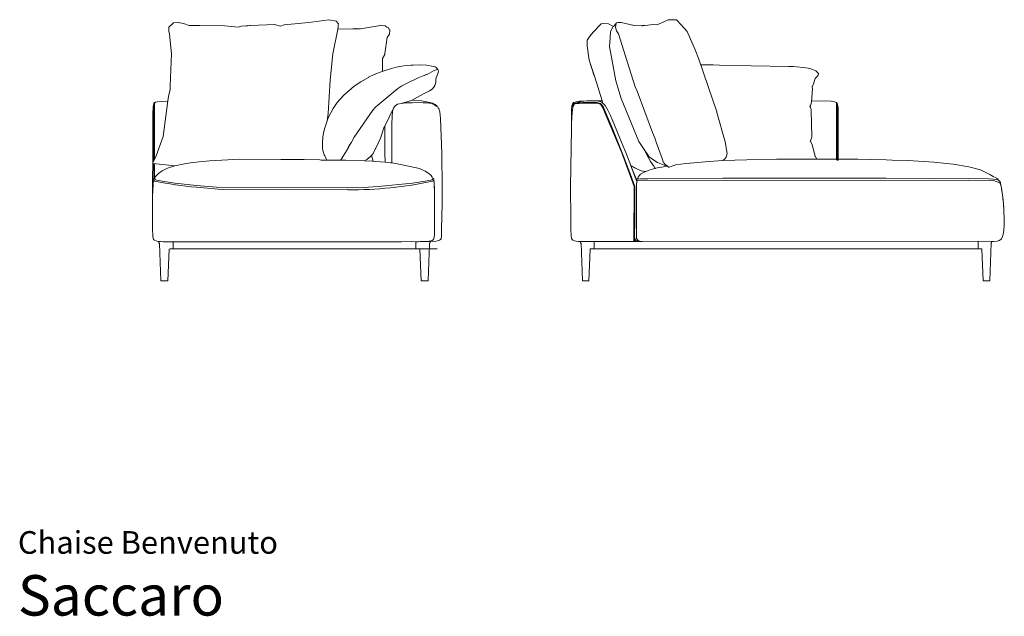
# Model space of a CAD drawing. Units: centimetres. Extents: x 1 to 366, y 0 to 426.
# Drawn here: x 1 to 366, y 0 to 221 of the extents above; entities that cross this region are included whole.
import ezdxf
from ezdxf.enums import TextEntityAlignment as Align

# ---------------------------------------------------------------- set-up
doc = ezdxf.new("R2010")
doc.units = ezdxf.units.CM
doc.layers.get('0').update_dxf_attribs({"lineweight": 0})
doc.styles.add('Saccaro', font='arial.ttf', dxfattribs={"height": 4})
doc.styles.get("Standard").update_dxf_attribs({"font": 'arial.ttf'})

msp = doc.modelspace()

# ---------------------------------------------------------------- linework, layer by layer
for p, q in [((56, 218.56), (57.75, 220.16)), ((57.75, 220.16), (59.41, 220.28)), ((59.41, 220.28), (59.45, 220.26)), ((59.46, 220.26), (59.45, 220.26)), ((61.39, 219.85), (59.46, 220.26)), ((61.39, 219.85), (63.56, 219.07)), ((86.15, 219.08), (92.33, 219.33)), ((92.33, 219.33), (95.25, 219.45)), ((95.6, 219.35), (95.25, 219.45)), ((97.37, 218.84), (95.6, 219.35)), ((98.81, 219.42), (97.43, 218.86)), ((107.95, 220.17), (98.81, 219.42)), ((115.39, 221.21), (107.95, 220.17)), ((115.39, 221.21), (116.03, 221.12)), ((116.03, 221.12), (117.63, 220.89)), ((118.13, 220.76), (117.63, 220.89)), ((118.91, 219.69), (118.13, 220.76)), ((118.87, 219.24), (118.85, 218.97)), ((118.87, 219.24), (118.91, 219.69)), ((216.42, 219.75), (213.42, 216.6)), ((217.36, 219.87), (216.42, 219.75)), ((217.36, 219.87), (219.07, 219.76)), ((219.07, 219.76), (220.92, 218.79)), ((221.95, 219.9), (220.92, 218.79)), ((221.95, 219.9), (221.73, 218.51)), ((221.99, 220.11), (221.95, 219.9)), ((222.61, 220.24), (221.99, 220.11)), ((222.61, 220.24), (222.73, 220.27)), ((222.73, 220.27), (222.75, 220.24)), ((222.75, 220.24), (223.81, 220.22)), ((223.81, 220.22), (228.58, 219.07)), ((232.59, 219.16), (235.77, 219.5)), ((236.8, 219.31), (235.77, 219.5)), ((236.8, 219.31), (238.06, 219.7)), ((238.06, 219.7), (241.29, 221.16)), ((242.24, 221.27), (241.29, 221.16)), ((242.24, 221.27), (244.29, 221.18)), ((244.29, 221.18), (246.18, 219.29)), ((248.23, 216.84), (246.18, 219.29)), ((55.97, 217.11), (56, 218.56)), ((56.02, 217.06), (55.97, 217.11)), ((56.01, 217.08), (56.02, 217.08)), ((56.02, 217.08), (56.02, 217.06)), ((56.03, 217.05), (56.02, 217.06)), ((56.03, 217.05), (56.26, 215.88)), ((56.26, 215.88), (57, 208.57)), ((65.6, 219.17), (63.56, 219.07)), ((66.18, 219.15), (65.6, 219.17)), ((67.53, 219.13), (66.18, 219.15)), ((76.73, 218.95), (67.53, 219.13)), ((81.69, 218.48), (76.73, 218.95)), ((82.79, 218.84), (81.69, 218.48)), ((84.52, 219.02), (82.79, 218.84)), ((84.52, 219.02), (85.11, 219.04)), ((85.11, 219.04), (85.35, 219.05)), ((85.35, 219.05), (85.87, 219.08)), ((86.15, 219.08), (85.87, 219.08)), ((97.43, 218.86), (97.37, 218.84)), ((118.67, 217.71), (116.81, 208.64)), ((118.69, 217.81), (118.67, 217.71)), ((124.21, 217.89), (118.68, 217.75)), ((118.8, 218.66), (118.69, 217.81)), ((118.8, 218.66), (118.82, 218.72)), ((118.82, 218.72), (118.85, 218.97)), ((124.21, 217.89), (125.33, 217.96)), ((125.5, 217.93), (124.21, 217.89)), ((125.33, 217.96), (125.5, 217.93)), ((125.98, 217.94), (125.5, 217.93)), ((127.05, 217.85), (125.98, 217.94)), ((134.55, 219.08), (127.05, 217.85)), ((134.6, 219.09), (134.55, 219.08)), ((134.6, 219.09), (134.61, 219.09)), ((134.61, 219.09), (134.68, 219.13)), ((134.66, 219.11), (134.61, 219.09)), ((134.68, 219.13), (136.31, 219.01)), ((136.31, 219.01), (136.87, 218.46)), ((137.32, 218.33), (136.87, 218.46)), ((136.87, 218.46), (136.9, 218.43)), ((137, 214.67), (137.87, 215.92)), ((137.85, 217.49), (137.32, 218.33)), ((137.87, 215.93), (137.82, 215.87)), ((137.85, 217.49), (137.94, 217.4)), ((137.88, 215.93), (137.87, 215.93)), ((137.87, 215.92), (137.87, 215.93)), ((137.87, 215.93), (137.87, 215.93)), ((137.94, 217.4), (137.88, 215.93)), ((212.7, 215.78), (211.16, 213.72)), ((212.6, 215.65), (211.16, 213.72)), ((212.7, 215.78), (212.6, 215.65)), ((212.9, 216.05), (212.7, 215.78)), ((213.42, 216.6), (212.9, 216.05)), ((213.29, 216.5), (212.9, 216.05)), ((213.42, 216.6), (213.29, 216.5)), ((219.86, 216.87), (219.69, 214.37)), ((219.86, 216.87), (220.73, 218.45)), ((220.89, 218.76), (220.73, 218.45)), ((220.92, 218.79), (220.89, 218.76)), ((221.73, 218.51), (222.13, 217.09)), ((222.13, 217.09), (222.81, 216.04)), ((222.81, 216.04), (224.78, 209.69)), ((231.43, 218.97), (228.58, 219.07)), ((228.58, 219.07), (228.64, 219.05)), ((231.67, 218.96), (231.43, 218.97)), ((231.82, 219.06), (231.67, 218.96)), ((231.85, 219.08), (231.82, 219.06)), ((231.85, 219.08), (231.97, 219.09)), ((231.97, 219.09), (232.05, 219.1)), ((232.05, 219.1), (232.15, 219.11)), ((232.15, 219.11), (232.59, 219.16)), ((251.3, 210.14), (248.23, 216.84)), ((136.13, 208.75), (137, 214.67)), ((211.16, 213.72), (211.14, 211.59)), ((219.43, 211.32), (219.69, 214.37)), ((56.44, 196.72), (57, 208.57)), ((115.82, 198.9), (116.81, 208.64)), ((136.08, 208.41), (135.29, 206.82)), ((136.09, 208.38), (135.29, 206.82)), ((136.08, 208.41), (136.13, 208.75)), ((136.13, 208.75), (136.09, 208.38)), ((211.99, 206.26), (211.14, 211.59)), ((219.43, 211.32), (221.84, 198.58)), ((225.32, 208.12), (224.78, 209.69)), ((252.66, 206.59), (251.3, 210.14)), ((135.31, 202.14), (135.29, 206.82)), ((213.83, 200.41), (211.99, 206.26)), ((213.99, 199.96), (211.99, 206.26)), ((225.32, 208.12), (229.06, 196.43)), ((252.66, 206.59), (257.78, 191.44)), ((132.22, 200.93), (130.1, 199.9)), ((132.22, 200.93), (134.73, 201.92)), ((136.22, 202.48), (134.73, 201.92)), ((138.63, 203.19), (136.22, 202.48)), ((138.63, 203.19), (140.34, 203.62)), ((140.34, 203.62), (142.49, 204.06)), ((144.03, 204.29), (142.49, 204.06)), ((145.82, 204.42), (144.03, 204.29)), ((145.82, 204.42), (146.63, 204.46)), ((149.34, 204.53), (146.63, 204.46)), ((149.34, 204.53), (151.54, 204.35)), ((151.68, 200.91), (151.09, 200.76)), ((154.17, 203.91), (151.54, 204.35)), ((151.68, 200.91), (151.78, 200.95)), ((154.17, 203.91), (154.81, 203.73)), ((154.49, 202.46), (154.4, 202.43)), ((155.52, 202.82), (154.49, 202.46)), ((155.16, 203.52), (154.81, 203.73)), ((155.16, 203.52), (155.7, 203.01)), ((155.21, 199.75), (155.89, 201.59)), ((155.7, 203.01), (155.52, 202.82)), ((155.71, 202.86), (155.52, 202.82)), ((155.82, 202.8), (155.71, 202.86)), ((155.99, 202.25), (155.82, 202.8)), ((155.89, 201.59), (155.99, 202.25)), ((253.35, 204.55), (257.88, 204.52)), ((260.32, 204.39), (257.88, 204.52)), ((271.99, 204.2), (260.32, 204.39)), ((286.02, 203.93), (271.99, 204.2)), ((286.02, 203.93), (287.68, 203.89)), ((288.88, 203.81), (287.68, 203.89)), ((291.51, 203.56), (288.88, 203.81)), ((293.17, 203.25), (291.51, 203.56)), ((293.18, 203.25), (293.17, 203.25)), ((293.78, 203.14), (293.18, 203.25)), ((294.8, 202.8), (293.78, 203.14)), ((296.02, 202.25), (294.8, 202.8)), ((296.91, 201.48), (296.02, 202.25)), ((297, 201.1), (296.88, 200.7)), ((297.02, 201.28), (296.91, 201.48)), ((296.98, 201.15), (297.02, 201.28)), ((297, 201.1), (296.98, 201.15)), ((115.82, 198.9), (115.13, 186.48)), ((127.17, 198.19), (124.78, 196.63)), ((126.97, 198.04), (124.78, 196.63)), ((130.04, 199.87), (126.97, 198.04)), ((127.17, 198.19), (130.04, 199.87)), ((130.1, 199.9), (130.04, 199.87)), ((144.41, 197.79), (142.48, 196.71)), ((148.8, 199.88), (144.41, 197.79)), ((149.99, 200.37), (148.8, 199.88)), ((151.03, 200.75), (149.99, 200.37)), ((151.09, 200.76), (151.03, 200.75)), ((155.02, 197.96), (154.69, 196.9)), ((155.21, 199.75), (155, 199.1)), ((155.01, 199.07), (155, 199.1)), ((155.02, 197.96), (155.01, 199.07)), ((213.83, 200.41), (213.99, 199.96)), ((216.77, 191.18), (213.99, 199.96)), ((221.84, 198.58), (223.81, 192.05)), ((295.03, 197.14), (295.78, 199.4)), ((296.29, 200.01), (295.78, 199.4)), ((296.29, 200.01), (296.88, 200.7)), ((55.81, 192.76), (56.54, 195.38)), ((56.54, 195.38), (56.44, 196.72)), ((124.78, 196.63), (120.91, 193.3)), ((142.48, 196.71), (140.89, 195.74)), ((147.13, 191.89), (150.49, 193.75)), ((152.68, 194.84), (150.49, 193.75)), ((153.68, 195.5), (152.68, 194.84)), ((153.68, 195.5), (154.36, 196.26)), ((154.36, 196.26), (154.69, 196.9)), ((229.68, 194.74), (229.06, 196.43)), ((229.68, 194.74), (235.39, 179.44)), ((294.39, 190.62), (294.76, 195.74)), ((294.65, 196.44), (294.76, 196.62)), ((294.65, 196.44), (294.72, 196.17)), ((294.72, 196.17), (294.77, 195.85)), ((294.76, 196.62), (295.03, 197.14)), ((294.76, 195.74), (294.77, 195.85)), ((50.33, 189.86), (50.44, 190.07)), ((50.41, 168.83), (50.44, 190.07)), ((50.44, 190.07), (50.45, 190.39)), ((50.45, 190.39), (50.48, 190.47)), ((50.48, 190.47), (50.63, 190.5)), ((50.8, 190.48), (50.63, 190.5)), ((50.63, 190.5), (50.73, 190.43)), ((50.73, 190.43), (50.8, 190.48)), ((50.73, 190.43), (50.73, 190.43)), ((50.73, 190.43), (50.73, 190.07)), ((50.73, 190.07), (50.73, 188.94)), ((50.8, 190.48), (51.05, 190.64)), ((51.05, 190.64), (51.79, 190.8)), ((51.79, 190.8), (53.14, 190.94)), ((55.69, 191.06), (53.14, 190.94)), ((55.61, 191.19), (53.93, 177.93)), ((55.81, 192.76), (55.61, 191.19)), ((116.97, 188.34), (118.47, 190.5)), ((120.91, 193.3), (118.47, 190.5)), ((142.17, 190.21), (140.81, 189.88)), ((146.07, 191.35), (142.17, 190.21)), ((142.17, 190.21), (144.07, 190.4)), ((146.25, 190.49), (144.07, 190.4)), ((147.13, 191.89), (146.07, 191.35)), ((146.07, 191.35), (146.68, 191.38)), ((148.42, 190.51), (146.25, 190.49)), ((149.71, 191.16), (146.68, 191.38)), ((150.33, 190.48), (148.42, 190.51)), ((149.71, 191.16), (152.23, 190.74)), ((150.33, 190.48), (151.7, 190.43)), ((152.64, 190.36), (151.7, 190.43)), ((152.23, 190.74), (153.89, 190.29)), ((153.17, 190.28), (152.64, 190.36)), ((153.28, 190.26), (153.17, 190.28)), ((153.72, 190.13), (153.28, 190.26)), ((153.72, 190.13), (154.1, 189.97)), ((153.89, 190.29), (154.81, 189.84)), ((154.1, 189.97), (154.48, 189.76)), ((205.56, 189.47), (205.73, 190)), ((205.73, 190), (205.83, 190.11)), ((205.99, 190.55), (205.82, 190.34)), ((205.83, 190.15), (205.82, 190.34)), ((205.83, 190.11), (205.83, 190.15)), ((205.83, 189.82), (205.83, 190.11)), ((206.08, 190.56), (205.99, 190.55)), ((206.26, 190.53), (206.08, 190.56)), ((206.11, 190.45), (206.1, 190.36)), ((206.1, 190.36), (206.11, 190.18)), ((206.11, 190.45), (206.29, 190.53)), ((206.11, 190.18), (206.11, 189.86)), ((206.26, 189.97), (206.23, 189.86)), ((206.29, 190.53), (206.26, 190.53)), ((206.4, 190.14), (206.26, 189.97)), ((206.29, 190.53), (206.43, 190.6)), ((206.4, 190.14), (206.44, 190.18)), ((207.11, 190.77), (206.43, 190.6)), ((206.44, 190.18), (206.78, 190.32)), ((206.48, 189.93), (206.54, 189.96)), ((206.54, 189.96), (206.75, 190.06)), ((206.54, 189.96), (206.54, 189.96)), ((206.95, 190.35), (206.78, 190.32)), ((207.63, 190.61), (206.95, 190.35)), ((207.33, 190.42), (206.95, 190.35)), ((208.3, 191.01), (207.11, 190.77)), ((207.33, 190.42), (208.26, 190.49)), ((209.37, 191.02), (207.63, 190.61)), ((207.63, 190.61), (208.09, 190.71)), ((209.37, 191.02), (208.09, 190.71)), ((208.26, 190.49), (209.58, 190.53)), ((209.56, 191.07), (208.3, 191.01)), ((209.37, 191.02), (210.01, 191.07)), ((209.56, 191.07), (210.01, 191.07)), ((209.58, 190.53), (214.81, 190.55)), ((210.01, 191.07), (211.15, 191.17)), ((211.15, 191.17), (213.23, 191.19)), ((213.23, 191.19), (214.79, 191.15)), ((214.79, 191.15), (216.77, 191.18)), ((214.79, 191.15), (215.08, 191.14)), ((216.19, 190.18), (214.81, 190.55)), ((215.08, 191.14), (216.65, 190.69)), ((217.1, 189.03), (216.19, 190.18)), ((216.65, 190.69), (216.66, 190.69)), ((216.66, 190.69), (216.69, 190.68)), ((216.66, 190.69), (217.04, 190.32)), ((217.04, 190.33), (216.69, 190.68)), ((217.04, 190.33), (216.77, 191.18)), ((217.04, 190.32), (217.04, 190.33)), ((217.04, 190.32), (217.9, 189.48)), ((223.81, 192.05), (230.41, 176.13)), ((257.78, 191.44), (259.25, 187.06)), ((294.21, 189.75), (294.35, 190.13)), ((294.39, 190.62), (294.35, 190.13)), ((298.26, 191.09), (294.43, 191.14)), ((298.26, 191.09), (299.57, 191.14)), ((301.67, 191), (299.57, 191.14)), ((301.67, 191), (302.67, 190.91)), ((303.33, 190.72), (302.67, 190.91)), ((303.33, 190.72), (303.55, 190.54)), ((303.55, 190.54), (303.7, 190.56)), ((303.55, 190.54), (303.66, 190.45)), ((303.62, 190.29), (303.66, 190.29)), ((303.63, 190.29), (303.66, 190.3)), ((303.65, 190.21), (303.66, 190.29)), ((303.68, 190.36), (303.66, 190.45)), ((303.66, 190.3), (303.66, 190.33)), ((303.66, 190.29), (303.66, 190.3)), ((303.67, 190.18), (303.66, 189.86)), ((303.67, 190.18), (303.68, 190.36)), ((303.7, 190.56), (303.78, 190.55)), ((303.78, 190.55), (303.95, 190.34)), ((303.95, 190.11), (303.94, 189.82)), ((303.95, 190.15), (303.95, 190.34)), ((303.95, 190.15), (303.95, 190.11)), ((303.95, 190.11), (304.05, 190)), ((304.22, 189.47), (304.05, 190)), ((49.99, 143.52), (50.02, 186.68)), ((50.02, 186.68), (50.13, 188.75)), ((50.33, 189.86), (50.13, 188.75)), ((50.71, 185.41), (50.73, 188.94)), ((115.13, 186.48), (114.73, 183.7)), ((115.12, 184.83), (116.97, 188.34)), ((132.76, 188.94), (131.66, 187.77)), ((138.79, 185.42), (138.99, 187.18)), ((138.99, 187.18), (139.32, 188.45)), ((139.32, 188.45), (139.9, 189.32)), ((139.9, 189.32), (140.81, 189.88)), ((154.48, 189.76), (155.18, 189.24)), ((155.41, 189.36), (154.81, 189.84)), ((155.18, 189.24), (155.54, 189.04)), ((155.41, 189.36), (155.55, 189.06)), ((155.54, 189.04), (155.57, 189.03)), ((155.59, 189.04), (155.55, 189.06)), ((155.55, 189.06), (155.57, 189.03)), ((155.57, 189.03), (155.8, 188.94)), ((155.8, 188.94), (155.59, 189.04)), ((155.8, 188.94), (155.95, 188.72)), ((155.95, 188.72), (155.82, 188.63)), ((155.82, 188.63), (156.1, 188.31)), ((156.1, 188.31), (156.29, 187.86)), ((156.29, 187.86), (156.49, 187.15)), ((156.49, 187.15), (156.82, 184.58)), ((205.39, 183.6), (205.43, 187.93)), ((205.43, 187.93), (205.56, 189.47)), ((205.5, 185.18), (205.74, 188.02)), ((205.83, 188.43), (205.74, 188.02)), ((205.83, 188.43), (205.83, 189.82)), ((206.05, 189.21), (205.83, 188.43)), ((206.11, 189.46), (206.05, 189.21)), ((206.11, 189.86), (206.12, 189.47)), ((206.12, 189.47), (206.11, 189.46)), ((206.21, 189.59), (206.12, 189.47)), ((206.21, 189.59), (206.23, 189.65)), ((206.23, 189.62), (206.21, 189.59)), ((206.23, 189.65), (206.23, 189.86)), ((206.23, 189.62), (206.23, 189.65)), ((206.25, 189.64), (206.23, 189.62)), ((206.39, 189.88), (206.25, 189.64)), ((206.39, 189.88), (206.48, 189.93)), ((224.05, 171.85), (216.92, 188.87)), ((218.67, 185.47), (217.1, 189.03)), ((217.9, 189.48), (218.92, 187.75)), ((219.84, 185.78), (218.92, 187.75)), ((259.25, 187.06), (259.29, 186.95)), ((259.29, 186.95), (259.33, 186.82)), ((262.34, 176.03), (259.33, 186.82)), ((294.21, 189.75), (293.8, 189.11)), ((293.8, 189.11), (293.99, 188.66)), ((293.99, 188.66), (294.14, 188.28)), ((294.14, 188.28), (294.25, 187.88)), ((294.25, 187.88), (294.32, 187.57)), ((294.32, 187.57), (294.48, 177.79)), ((303.66, 189.32), (303.66, 189.86)), ((303.66, 189.32), (303.66, 188.48)), ((303.68, 185.47), (303.66, 188.48)), ((303.95, 188.4), (303.94, 189.82)), ((303.95, 188.4), (303.97, 182.48)), ((304.3, 188.35), (304.22, 189.47)), ((304.37, 186.82), (304.3, 188.35)), ((304.37, 186.82), (304.37, 169.22)), ((50.71, 184.77), (50.7, 171.83)), ((50.71, 184.77), (50.71, 185.41)), ((113.87, 181.16), (115.12, 184.83)), ((138.69, 182.49), (138.79, 185.42)), ((156.82, 184.58), (157.25, 171.7)), ((205.39, 182.22), (205.5, 185.18)), ((205.39, 183.6), (205.39, 182.22)), ((220.51, 181.11), (218.67, 185.47)), ((220.52, 184.23), (219.84, 185.78)), ((303.68, 184.97), (303.68, 185.47)), ((303.69, 178.52), (303.68, 184.97)), ((113.13, 177.66), (113.38, 179.32)), ((113.38, 179.32), (113.87, 181.16)), ((135.76, 181.16), (134.56, 177.33)), ((136.12, 181.79), (135.76, 181.16)), ((136.09, 177.82), (136.12, 181.79)), ((138.69, 182.49), (138.69, 168.18)), ((205.04, 159.44), (205.34, 180.84)), ((205.34, 180.84), (205.39, 182.22)), ((224.22, 171.88), (220.51, 181.11)), ((236.43, 177.12), (235.39, 179.44)), ((303.98, 169.23), (303.97, 182.48)), ((53.93, 177.93), (51.32, 170.81)), ((112.95, 175.88), (113.13, 177.66)), ((113.02, 173.49), (112.95, 175.88)), ((124.77, 177.69), (123.76, 175.86)), ((132.73, 173.63), (134.56, 177.33)), ((136.14, 171.8), (136.09, 177.82)), ((232.6, 172.81), (230.41, 176.13)), ((236.43, 177.12), (236.83, 175.83)), ((239.01, 169.75), (236.83, 175.83)), ((263.07, 171.7), (262.34, 176.03)), ((293.98, 176.08), (294.41, 177.33)), ((294, 176.04), (293.98, 176.08)), ((294.48, 175.26), (294, 176.04)), ((294.41, 177.33), (294.48, 177.79)), ((303.69, 177.77), (303.69, 178.52)), ((303.7, 169.24), (303.69, 177.77)), ((50.7, 171.83), (50.69, 169.46)), ((113.02, 173.49), (113.21, 172.42)), ((113.21, 172.42), (113.68, 171.12)), ((121.35, 171.7), (121.17, 171.39)), ((121.25, 171.58), (121.89, 172.68)), ((121.25, 171.58), (121.35, 171.7)), ((122.11, 173.02), (121.35, 171.7)), ((121.89, 172.68), (122.74, 174.12)), ((121.89, 172.68), (122.11, 173.02)), ((122.58, 173.82), (122.11, 173.02)), ((123.32, 175.1), (122.58, 173.82)), ((122.58, 173.82), (122.74, 174.12)), ((122.75, 174.13), (122.74, 174.12)), ((122.75, 174.13), (123.32, 175.1)), ((122.75, 174.13), (122.75, 174.13)), ((131.77, 171.7), (131.67, 171.55)), ((132.67, 173.49), (131.77, 171.7)), ((132.73, 173.63), (132.67, 173.49)), ((136.14, 171.8), (136.19, 168.41)), ((157.25, 171.7), (157.34, 159)), ((224.22, 175.22), (225.51, 172)), ((227.7, 162.84), (224.22, 171.88)), ((225.51, 172), (225.52, 172)), ((225.51, 172), (227.38, 167.17)), ((232.6, 172.81), (232.98, 171.93)), ((233.7, 171.15), (232.6, 172.81)), ((232.98, 171.93), (234.72, 168.66)), ((262.73, 170.24), (263.07, 171.7)), ((294.67, 174.86), (294.48, 175.26)), ((295.62, 171.13), (294.67, 174.86)), ((51.32, 170.81), (50.2, 168.39)), ((61.82, 167.87), (64.04, 168.17)), ((106.2, 169.43), (97.54, 169.45)), ((112.04, 169.24), (106.2, 169.43)), ((112.49, 169.22), (112.04, 169.24)), ((114.67, 169.21), (112.49, 169.22)), ((113.68, 171.12), (113.89, 170.72)), ((113.89, 170.72), (114.08, 170.26)), ((114.08, 170.26), (114.32, 169.71)), ((114.66, 169.22), (114.32, 169.71)), ((114.67, 169.21), (114.66, 169.22)), ((121.64, 169.17), (114.67, 169.21)), ((120.92, 171.02), (120.03, 169.68)), ((120.92, 171.02), (121.25, 171.58)), ((121.17, 171.39), (120.92, 171.02)), ((127.48, 168.99), (121.64, 169.17)), ((128.55, 168.93), (127.48, 168.99)), ((128.55, 168.93), (129.48, 169.47)), ((131.58, 168.76), (128.55, 168.93)), ((129.48, 169.47), (130.83, 170.52)), ((130.83, 170.52), (131.11, 170.82)), ((131.18, 170.92), (131.11, 170.82)), ((131.67, 171.55), (131.18, 170.92)), ((131.18, 170.92), (131.75, 168.75)), ((131.75, 168.75), (131.58, 168.76)), ((132.85, 168.68), (131.75, 168.75)), ((136.19, 168.41), (132.85, 168.68)), ((138.29, 168.24), (136.19, 168.41)), ((138.69, 168.18), (138.29, 168.24)), ((140.24, 167.98), (138.69, 168.18)), ((233.7, 171.15), (234.23, 170.4)), ((234.23, 170.4), (235.89, 169.15)), ((235.91, 166.95), (234.72, 168.66)), ((237.29, 168.26), (235.89, 169.15)), ((237.29, 168.26), (239.8, 167.31)), ((239.01, 169.75), (239.56, 168.12)), ((239.56, 168.12), (239.71, 168)), ((247.77, 167.89), (249.31, 168.04)), ((249.31, 168.04), (249.44, 168.05)), ((249.44, 168.05), (253.53, 168.46)), ((253.53, 168.46), (255.03, 168.56)), ((255.03, 168.56), (261.35, 168.99)), ((261.35, 168.99), (261.47, 169.02)), ((261.35, 168.99), (261.58, 169)), ((262.11, 169.48), (261.47, 169.02)), ((270.39, 169.33), (261.58, 169)), ((262.11, 169.48), (262.73, 170.24)), ((270.39, 169.33), (281.49, 169.49)), ((281.49, 169.49), (296.52, 169.55)), ((295.62, 171.13), (295.78, 170.65)), ((295.71, 170.8), (295.62, 171.13)), ((295.78, 170.65), (295.71, 170.8)), ((296.23, 169.81), (295.78, 170.65)), ((296.35, 169.41), (296.23, 169.81)), ((296.52, 169.55), (311.58, 169.49)), ((303.7, 169.24), (303.69, 169.24)), ((303.98, 169.23), (303.7, 169.24)), ((304.37, 169.22), (303.98, 169.23)), ((311.58, 169.49), (316.35, 169.41)), ((322.08, 169.3), (316.35, 169.41)), ((324.37, 169.22), (322.08, 169.3)), ((330.22, 169), (324.37, 169.22)), ((339.81, 168.46), (330.22, 169)), ((339.81, 168.46), (346.92, 167.7)), ((50.4, 162.25), (50.41, 167.87)), ((50.69, 167.85), (50.69, 162.78)), ((52.21, 164.27), (53.55, 165.25)), ((53.55, 165.25), (52.21, 164.28)), ((55.5, 166.22), (53.55, 165.25)), ((55.5, 166.22), (58.21, 167.12)), ((58.21, 167.12), (61.82, 167.87)), ((148.98, 166.06), (149.05, 166.03)), ((151.08, 165.14), (149.05, 166.03)), ((152.42, 164.24), (151.08, 165.14)), ((227.4, 167.15), (227.34, 167.31)), ((227.4, 167.15), (227.38, 167.17)), ((227.38, 167.17), (227.41, 167.1)), ((227.41, 167.15), (227.4, 167.15)), ((227.43, 167.08), (227.41, 167.15)), ((229.38, 166.06), (227.41, 167.15)), ((227.41, 167.1), (229.04, 162.87)), ((227.43, 167.08), (227.41, 167.1)), ((227.43, 167.08), (229.04, 162.87)), ((227.45, 167.07), (227.43, 167.08)), ((227.45, 167.07), (229.08, 162.87)), ((228.95, 166.16), (227.45, 167.07)), ((228.95, 166.16), (229.38, 166.06)), ((229.63, 165.93), (229.38, 166.06)), ((229.63, 165.93), (231.17, 165.27)), ((231, 163.92), (232.03, 164.59)), ((231.17, 165.27), (232.93, 164.98)), ((232.03, 164.59), (232.93, 164.98)), ((232.93, 164.98), (233.77, 165.34)), ((233.77, 165.34), (236.16, 166.02)), ((236.36, 166.08), (235.91, 166.95)), ((236.16, 166.02), (236.26, 166.05)), ((236.26, 166.05), (236.36, 166.08)), ((236.36, 166.08), (236.57, 166.14)), ((236.57, 166.14), (239.53, 166.71)), ((240.61, 166.92), (239.53, 166.71)), ((239.8, 167.31), (240.01, 167.23)), ((240.01, 167.74), (240.41, 167.39)), ((240.01, 167.23), (240.66, 166.98)), ((240.41, 167.39), (240.94, 166.93)), ((240.75, 166.95), (240.61, 166.92)), ((240.66, 166.98), (240.75, 166.95)), ((240.75, 166.95), (241.07, 166.83)), ((240.94, 166.93), (240.95, 166.93)), ((240.95, 166.93), (241.07, 166.83)), ((241.07, 166.83), (241.35, 166.58)), ((241.35, 166.58), (241.52, 166.59)), ((241.52, 166.59), (241.61, 166.62)), ((241.61, 166.62), (243.75, 167.35)), ((243.75, 167.35), (243.94, 167.42)), ((243.94, 167.42), (244.04, 167.41)), ((244.04, 167.41), (247.77, 167.89)), ((244.04, 167.41), (244.04, 167.41)), ((352.74, 166.73), (346.92, 167.7)), ((352.74, 166.73), (357.15, 165.54)), ((360.06, 164.13), (357.15, 165.54)), ((50.19, 160.68), (50.21, 160.82)), ((50.21, 160.82), (50.22, 160.92)), ((50.21, 160.82), (50.21, 160.82)), ((50.21, 160.73), (50.22, 160.75)), ((50.21, 160.67), (50.21, 160.73)), ((50.22, 160.92), (50.23, 160.97)), ((50.22, 160.75), (50.23, 160.85)), ((50.22, 160.75), (50.22, 160.75)), ((50.23, 160.97), (50.26, 161.24)), ((50.23, 160.88), (50.27, 161.15)), ((50.23, 160.85), (50.23, 160.88)), ((50.26, 161.25), (50.4, 161.62)), ((50.26, 161.24), (50.26, 161.25)), ((50.26, 161.2), (50.26, 161.24)), ((50.26, 161.2), (50.27, 161.16)), ((50.27, 161.15), (50.4, 161.57)), ((50.39, 161.49), (50.27, 161.15)), ((50.27, 161.15), (50.27, 161.16)), ((50.34, 162.16), (50.31, 161.87)), ((50.31, 161.87), (50.33, 161.72)), ((50.33, 161.72), (50.36, 161.7)), ((50.34, 162.16), (50.4, 162.25)), ((50.36, 161.65), (50.36, 161.7)), ((50.4, 161.62), (50.36, 161.65)), ((50.39, 161.49), (50.4, 161.51)), ((50.4, 162.25), (50.42, 162.29)), ((50.41, 161.61), (50.4, 161.62)), ((50.4, 161.57), (50.41, 161.61)), ((50.4, 161.53), (50.41, 161.6)), ((50.4, 161.57), (50.4, 161.53)), ((50.4, 161.53), (50.4, 161.51)), ((50.41, 161.6), (50.41, 161.61)), ((50.45, 161.58), (50.41, 161.6)), ((50.42, 162.29), (50.52, 162.38)), ((50.8, 161.38), (50.45, 161.58)), ((50.57, 162.41), (50.52, 162.38)), ((50.57, 162.41), (50.62, 162.38)), ((50.62, 162.38), (50.69, 162.35)), ((50.69, 162.78), (50.69, 162.35)), ((50.69, 162.35), (50.72, 162.45)), ((50.98, 161.97), (50.69, 162.35)), ((50.9, 162.88), (50.72, 162.45)), ((51.05, 163.05), (50.9, 162.88)), ((51.42, 161.78), (50.98, 161.97)), ((51.36, 163.48), (51.05, 163.05)), ((51.37, 163.43), (51.05, 163.05)), ((51.36, 163.48), (52.21, 164.28)), ((51.36, 163.48), (52.21, 164.27)), ((51.36, 163.48), (51.37, 163.43)), ((51.37, 163.43), (52.21, 164.27)), ((52.24, 161.6), (51.42, 161.78)), ((52.21, 164.27), (52.21, 164.28)), ((53.51, 161.35), (52.24, 161.6)), ((58.19, 160.61), (53.51, 161.35)), ((151.14, 161.34), (146.45, 160.61)), ((152.4, 161.6), (151.14, 161.34)), ((153.18, 161.78), (152.4, 161.6)), ((153.27, 163.46), (152.42, 164.24)), ((153.61, 161.93), (153.18, 161.78)), ((153.27, 163.46), (153.74, 162.88)), ((153.89, 162.13), (153.61, 161.93)), ((153.93, 162.41), (153.74, 162.88)), ((153.89, 162.13), (153.95, 162.36)), ((153.95, 162.36), (153.93, 162.41)), ((153.93, 162.41), (154.06, 162.41)), ((153.93, 161.43), (154.19, 161.58)), ((154.3, 162.17), (154.06, 162.41)), ((154.19, 161.58), (154.26, 161.66)), ((154.26, 161.66), (154.3, 161.7)), ((154.26, 161.66), (154.37, 161.15)), ((154.32, 161.89), (154.3, 162.17)), ((154.3, 161.7), (154.32, 161.89)), ((154.43, 160.64), (154.37, 161.15)), ((228.88, 159.44), (227.7, 162.84)), ((229.04, 162.87), (229.08, 162.87)), ((229.04, 162.87), (229.62, 161.24)), ((229.61, 161.2), (229.04, 162.87)), ((229.08, 162.87), (229.62, 161.28)), ((229.65, 161.1), (229.55, 160.36)), ((229.58, 160.79), (229.55, 160.36)), ((229.62, 161.18), (229.58, 160.79)), ((229.62, 161.22), (229.61, 161.2)), ((229.61, 161.2), (229.62, 161.18)), ((229.62, 161.88), (229.63, 162.11)), ((229.67, 161.7), (229.62, 161.88)), ((229.71, 161.53), (229.62, 161.28)), ((229.62, 161.28), (229.62, 161.27)), ((229.62, 161.28), (229.63, 161.27)), ((229.62, 161.25), (229.62, 161.27)), ((229.63, 161.26), (229.62, 161.25)), ((229.62, 161.25), (229.62, 161.25)), ((229.62, 161.25), (229.62, 161.24)), ((229.62, 161.25), (229.62, 161.23)), ((229.62, 161.24), (229.62, 161.23)), ((229.62, 161.23), (229.62, 161.22)), ((229.63, 162.11), (229.79, 162.34)), ((229.71, 161.53), (229.63, 161.27)), ((229.63, 161.27), (229.63, 161.26)), ((229.65, 161.1), (229.71, 161.53)), ((229.72, 161.68), (229.67, 161.7)), ((229.71, 161.56), (229.75, 161.66)), ((229.71, 161.56), (229.71, 161.55)), ((229.71, 161.55), (229.71, 161.53)), ((229.72, 161.68), (229.75, 161.66)), ((229.72, 161.68), (229.75, 161.67)), ((229.75, 161.66), (229.75, 161.67)), ((229.75, 161.67), (229.83, 161.63)), ((229.85, 162.38), (229.79, 162.34)), ((229.85, 162.38), (229.97, 162.35)), ((229.97, 162.35), (230.11, 162.83)), ((230.08, 162.19), (229.97, 162.35)), ((230.34, 162.15), (230.08, 162.19)), ((230.44, 163.33), (230.11, 162.83)), ((230.93, 162.19), (230.34, 162.15)), ((231, 163.92), (230.44, 163.33)), ((231.95, 162.24), (230.93, 162.19)), ((233.71, 162.27), (231.95, 162.24)), ((261.58, 162.45), (233.71, 162.27)), ((322.08, 162.47), (261.58, 162.45)), ((339.81, 162.42), (322.08, 162.47)), ((339.81, 162.42), (360.09, 162.24)), ((361.94, 161.58), (352.75, 161.72)), ((360.06, 164.13), (360.57, 163.79)), ((360.09, 162.24), (361.92, 162.17)), ((360.57, 163.79), (361.85, 163.07)), ((362.89, 162.58), (361.85, 163.07)), ((362.99, 162.03), (361.92, 162.17)), ((362.89, 162.58), (363.08, 162.41)), ((363.63, 161.83), (362.99, 162.03)), ((363.08, 162.41), (363.36, 162.3)), ((363.36, 162.3), (363.84, 161.77)), ((363.88, 161.69), (363.63, 161.83)), ((363.88, 161.69), (363.84, 161.77)), ((363.94, 161.65), (363.88, 161.69)), ((364.17, 161.44), (363.94, 161.65)), ((364.17, 161.44), (364.39, 161.19)), ((364.57, 160.13), (364.28, 160.8)), ((364.39, 161.19), (364.5, 160.84)), ((364.57, 160.13), (364.5, 160.84)), ((50.15, 160.32), (49.99, 155.63)), ((50.15, 160.32), (50.21, 160.67)), ((50.15, 160.32), (50.19, 160.63)), ((50.15, 160.32), (50.19, 160.63)), ((50.19, 160.63), (50.19, 160.68)), ((74.27, 158.38), (66.2, 159.11)), ((73.66, 159.11), (66.21, 159.73)), ((122.42, 158.85), (73.66, 159.11)), ((122.42, 158.23), (78.48, 158.17)), ((128.25, 159.04), (122.42, 158.85)), ((133.62, 159.34), (128.25, 159.04)), ((146.45, 160.61), (133.62, 159.34)), ((154.43, 160.64), (154.43, 160.62)), ((154.43, 160.62), (154.44, 160.59)), ((154.44, 160.59), (154.44, 160.57)), ((154.44, 160.57), (154.45, 160.53)), ((154.45, 160.53), (154.45, 160.51)), ((154.45, 160.51), (154.47, 160.43)), ((154.47, 160.42), (154.47, 160.43)), ((154.48, 160.32), (154.47, 160.42)), ((154.48, 160.32), (154.48, 160.31)), ((154.48, 160.31), (154.48, 160.3)), ((154.48, 160.3), (154.48, 160.3)), ((154.48, 160.3), (154.48, 160.29)), ((154.48, 160.28), (154.48, 160.29)), ((154.48, 160.28), (154.54, 157.43)), ((154.48, 160.28), (154.54, 158.63)), ((154.56, 156.45), (154.54, 158.63)), ((154.54, 157.32), (154.54, 157.43)), ((154.54, 157.32), (154.56, 156.45)), ((157.34, 152.79), (157.34, 159)), ((205.1, 147.29), (205.04, 159.44)), ((228.88, 159.44), (228.86, 147.29)), ((229.55, 160.08), (229.54, 159.89)), ((229.55, 160.35), (229.55, 160.36)), ((229.55, 160.35), (229.55, 160.35)), ((229.55, 160.35), (229.55, 160.08)), ((364.62, 160.02), (364.57, 160.13)), ((364.62, 160.02), (364.87, 158.81)), ((365.15, 157.04), (364.87, 158.81)), ((364.92, 158.37), (364.87, 158.81)), ((364.92, 158.37), (365.15, 157.04)), ((154.57, 141.58), (154.56, 156.45)), ((365.15, 157.04), (365.38, 155.3)), ((365.38, 155.3), (365.64, 153.15)), ((365.38, 155.3), (365.43, 154.78)), ((365.43, 154.78), (365.64, 153.15)), ((365.43, 154.78), (365.48, 154.37)), ((365.48, 154.37), (365.64, 153.15)), ((365.48, 154.37), (365.82, 151.03)), ((157.2, 143.52), (157.34, 152.79)), ((365.82, 151.03), (365.64, 153.15)), ((365.95, 146.86), (365.82, 151.03)), ((205.1, 147.29), (205.18, 143.58)), ((228.77, 140.08), (228.86, 147.29)), ((365.89, 144.91), (365.95, 146.86)), ((50.04, 141.07), (49.99, 143.52)), ((157.2, 143.52), (157.11, 141.07)), ((205.26, 141.13), (205.18, 143.58)), ((229.47, 141.64), (229.47, 143.29)), ((365.75, 143.15), (365.51, 141.64)), ((365.75, 143.15), (365.89, 144.91)), ((50.14, 140.04), (50.04, 141.07)), ((50.14, 140.04), (50.31, 139.73)), ((50.7, 139.45), (50.31, 139.73)), ((52.74, 138.98), (51.9, 139.06)), ((52.28, 138.89), (52.33, 138.92)), ((52.29, 138.54), (52.28, 138.89)), ((52.33, 138.93), (52.34, 138.94)), ((52.33, 138.92), (52.33, 138.93)), ((52.38, 138.98), (52.34, 138.94)), ((52.39, 138.98), (52.38, 138.98)), ((52.41, 138.98), (52.39, 138.98)), ((52.74, 138.98), (52.41, 138.98)), ((52.93, 138.98), (52.74, 138.98)), ((53.86, 138.92), (57.58, 138.9)), ((57.57, 137.34), (57.58, 138.9)), ((57.58, 138.9), (140.28, 138.89)), ((142.29, 138.93), (146.15, 138.94)), ((146.15, 138.94), (147.52, 138.93)), ((147.52, 138.93), (147.53, 138.93)), ((147.53, 138.93), (147.59, 138.93)), ((147.59, 138.93), (147.61, 138.89)), ((147.63, 138.93), (147.61, 138.89)), ((147.61, 138.89), (147.61, 138.88)), ((147.61, 138.85), (147.61, 138.88)), ((147.61, 138.81), (147.61, 138.85)), ((147.61, 138.79), (147.61, 138.81)), ((147.63, 138.93), (147.64, 138.93)), ((147.64, 138.93), (147.67, 138.93)), ((147.67, 138.93), (147.68, 138.93)), ((147.68, 138.93), (148.48, 138.93)), ((148.48, 138.93), (149.29, 138.94)), ((149.29, 138.94), (149.89, 138.94)), ((149.89, 138.94), (149.89, 138.94)), ((152.55, 139.06), (151.8, 138.98)), ((152.03, 138.98), (152.4, 138.98)), ((152.4, 138.98), (152.48, 138.98)), ((152.48, 138.98), (152.53, 138.98)), ((152.53, 138.98), (152.58, 138.98)), ((152.55, 139.06), (152.7, 139.1)), ((152.59, 138.98), (152.58, 138.98)), ((152.77, 138.98), (152.59, 138.98)), ((152.7, 139.1), (153.66, 139.31)), ((152.77, 138.98), (152.79, 138.98)), ((152.9, 138.89), (152.89, 138.9)), ((152.89, 138.54), (152.91, 138.89)), ((152.91, 138.89), (152.9, 138.89)), ((152.91, 138.89), (152.94, 138.89)), ((154.5, 139.03), (152.94, 138.89)), ((153.66, 139.31), (154.21, 139.72)), ((154.48, 140.43), (154.21, 139.72)), ((154.57, 141.58), (154.48, 140.43)), ((154.5, 139.03), (155.72, 139.22)), ((155.72, 139.22), (156.43, 139.45)), ((156.43, 139.45), (156.79, 139.72)), ((157.01, 140.04), (156.79, 139.72)), ((157.11, 141.07), (157.01, 140.04)), ((205.36, 140.09), (205.26, 141.13)), ((205.36, 140.09), (205.57, 139.78)), ((205.92, 139.51), (205.57, 139.78)), ((206.46, 139.28), (205.92, 139.51)), ((207.17, 139.11), (206.46, 139.28)), ((207.17, 139.11), (207.8, 139.03)), ((207.84, 139.02), (207.8, 139.03)), ((207.84, 139.02), (208.09, 138.99)), ((208.09, 138.99), (208.73, 138.95)), ((208.74, 138.6), (208.73, 138.95)), ((208.73, 138.95), (208.73, 138.95)), ((208.73, 138.95), (208.74, 138.95)), ((208.74, 138.95), (208.75, 138.96)), ((213.72, 138.98), (213.73, 138.95)), ((213.75, 138.98), (213.73, 138.95)), ((213.73, 138.95), (213.73, 138.95)), ((213.73, 138.95), (213.73, 138.94)), ((213.73, 138.92), (213.74, 138.94)), ((213.74, 138.94), (213.73, 138.94)), ((213.73, 138.91), (213.73, 138.92)), ((213.73, 138.91), (213.73, 138.91)), ((213.74, 138.84), (213.73, 138.91)), ((228.19, 139.05), (224.6, 139.05)), ((228.19, 139.05), (228.4, 139.14)), ((228.54, 139.05), (228.19, 139.05)), ((228.4, 139.14), (228.48, 139.22)), ((228.46, 139.66), (228.47, 139.87)), ((228.47, 139.36), (228.46, 139.66)), ((228.47, 139.87), (228.48, 140.14)), ((228.47, 139.36), (228.47, 139.36)), ((228.54, 139.06), (228.48, 139.22)), ((228.57, 139.05), (228.54, 139.06)), ((228.54, 139.05), (228.54, 139.06)), ((228.57, 139.05), (228.54, 139.05)), ((228.71, 139.05), (228.57, 139.05)), ((228.71, 139.37), (228.72, 139.54)), ((228.78, 139.11), (228.71, 139.05)), ((231.26, 139.05), (228.71, 139.05)), ((228.75, 139.78), (228.72, 139.54)), ((228.74, 139.26), (228.78, 139.11)), ((228.75, 139.26), (228.74, 139.26)), ((228.77, 140.08), (228.75, 139.78)), ((228.76, 139.26), (228.75, 139.26)), ((228.76, 139.26), (228.76, 139.25)), ((228.77, 139.25), (228.76, 139.25)), ((228.77, 139.25), (228.79, 139.26)), ((228.79, 139.26), (228.9, 139.3)), ((229.62, 139.26), (228.79, 139.26)), ((229.14, 139.59), (228.9, 139.3)), ((229.34, 140.11), (229.14, 139.59)), ((229.34, 140.11), (229.46, 140.73)), ((229.49, 141.28), (229.46, 140.73)), ((229.47, 141.64), (229.49, 141.28)), ((229.53, 140.49), (229.49, 141.28)), ((229.53, 140.49), (229.71, 139.77)), ((230.34, 139.26), (229.62, 139.26)), ((230.08, 139.36), (229.71, 139.77)), ((230.34, 139.26), (230.08, 139.36)), ((230.34, 139.26), (230.69, 139.12)), ((230.69, 139.12), (231.26, 139.05)), ((231.54, 139.05), (231.26, 139.05)), ((231.54, 139.05), (231.72, 139.04)), ((356.24, 138.02), (356.23, 139.07)), ((361.18, 139.01), (356.23, 139.07)), ((361.19, 138.99), (361.18, 139.01)), ((361.19, 138.99), (362.08, 138.99)), ((361.19, 138.99), (361.2, 138.97)), ((361.2, 138.97), (361.21, 138.97)), ((361.21, 138.97), (361.23, 138.94)), ((361.21, 138.97), (361.22, 138.97)), ((361.22, 138.97), (362.08, 138.99)), ((361.22, 138.97), (361.25, 138.95)), ((361.25, 138.94), (361.23, 138.6)), ((361.25, 138.95), (361.25, 138.94)), ((363.26, 139.12), (362.08, 138.99)), ((363.26, 139.12), (363.29, 139.12)), ((363.29, 139.12), (364.05, 139.36)), ((364.07, 139.36), (364.05, 139.36)), ((364.07, 139.36), (364.67, 139.76)), ((364.68, 139.77), (364.67, 139.76)), ((364.68, 139.77), (364.69, 139.77)), ((364.87, 140.05), (364.69, 139.77)), ((365.16, 140.49), (364.87, 140.05)), ((365.51, 141.64), (365.16, 140.49)), ((52.3, 138.47), (52.29, 138.54)), ((52.3, 138.47), (52.31, 138.46)), ((52.32, 138.46), (52.31, 138.46)), ((52.37, 138.41), (52.32, 138.46)), ((52.4, 138.38), (52.37, 138.41)), ((52.44, 138.34), (52.4, 138.38)), ((52.4, 138.38), (52.4, 138.38)), ((52.44, 138.34), (52.45, 138.34)), ((52.44, 138.34), (52.44, 138.34)), ((52.45, 138.34), (52.45, 138.33)), ((52.45, 138.33), (52.47, 138.3)), ((53.02, 124.47), (52.47, 138.3)), ((56.08, 136.15), (55.57, 124.47)), ((56.1, 136.18), (56.08, 136.15)), ((56.51, 136.23), (56.1, 136.18)), ((57.45, 136.23), (56.51, 136.23)), ((57.51, 136.25), (57.45, 136.23)), ((57.54, 136.26), (57.51, 136.25)), ((57.57, 136.33), (57.54, 136.28)), ((57.54, 136.28), (57.54, 136.26)), ((57.57, 137.34), (57.57, 136.79)), ((57.57, 136.79), (57.57, 136.42)), ((57.57, 136.37), (57.57, 136.42)), ((57.57, 136.33), (57.57, 136.37)), ((57.61, 136.26), (57.57, 136.33)), ((57.57, 136.33), (57.57, 136.33)), ((57.68, 136.24), (57.61, 136.26)), ((57.68, 136.24), (57.7, 136.23)), ((57.7, 136.23), (155.58, 136.23)), ((147.48, 136.23), (147.5, 136.24)), ((147.58, 136.26), (147.5, 136.24)), ((147.61, 136.33), (147.58, 136.26)), ((147.6, 138.54), (147.61, 138.79)), ((147.6, 138.47), (147.6, 138.54)), ((147.6, 138.38), (147.6, 138.47)), ((147.61, 137.34), (147.6, 138.38)), ((147.61, 137.34), (147.61, 136.79)), ((147.61, 136.76), (147.61, 136.79)), ((147.61, 136.76), (147.61, 136.76)), ((147.61, 136.51), (147.61, 136.76)), ((147.61, 136.46), (147.61, 136.51)), ((147.61, 136.46), (147.61, 136.4)), ((147.61, 136.37), (147.61, 136.4)), ((147.61, 136.33), (147.61, 136.37)), ((147.61, 136.33), (147.62, 136.32)), ((147.62, 136.32), (147.64, 136.28)), ((147.65, 136.26), (147.64, 136.28)), ((147.65, 136.26), (147.67, 136.25)), ((147.67, 136.25), (147.74, 136.23)), ((147.74, 136.23), (148.67, 136.23)), ((148.67, 136.23), (149.09, 136.18)), ((149.11, 136.15), (149.09, 136.18)), ((149.61, 124.47), (149.11, 136.15)), ((152.17, 124.47), (152.72, 138.3)), ((152.72, 138.3), (152.73, 138.33)), ((152.73, 138.33), (152.74, 138.34)), ((152.74, 138.34), (152.79, 138.38)), ((152.74, 138.34), (152.74, 138.34)), ((152.79, 138.38), (152.8, 138.39)), ((152.8, 138.39), (152.81, 138.4)), ((152.81, 138.41), (152.87, 138.46)), ((152.81, 138.4), (152.81, 138.41)), ((152.87, 138.46), (152.88, 138.47)), ((152.87, 138.46), (152.87, 138.46)), ((152.88, 138.47), (152.89, 138.47)), ((152.89, 138.47), (152.89, 138.54)), ((208.75, 138.53), (208.74, 138.6)), ((208.75, 138.53), (208.76, 138.52)), ((208.76, 138.52), (208.76, 138.52)), ((208.76, 138.52), (208.89, 138.39)), ((208.89, 138.39), (208.91, 138.36)), ((209.44, 124.52), (208.91, 138.36)), ((212.33, 136.21), (211.86, 124.52)), ((212.33, 136.21), (212.37, 136.26)), ((212.38, 136.29), (212.37, 136.29)), ((212.49, 136.29), (212.37, 136.26)), ((212.37, 136.26), (212.38, 136.27)), ((212.49, 136.29), (213.62, 136.29)), ((213.62, 136.29), (213.66, 136.31)), ((213.66, 136.31), (213.7, 136.32)), ((213.73, 136.39), (213.7, 136.32)), ((213.73, 137.04), (213.74, 137.47)), ((213.73, 137.03), (213.73, 137.04)), ((213.73, 137.03), (213.73, 136.97)), ((213.73, 136.97), (213.73, 136.97)), ((213.73, 136.97), (213.73, 136.96)), ((213.73, 136.96), (213.73, 136.95)), ((213.73, 136.95), (213.73, 136.93)), ((213.73, 136.95), (213.73, 136.95)), ((213.73, 136.93), (213.73, 136.92)), ((213.73, 136.92), (213.73, 136.91)), ((213.73, 136.91), (213.73, 136.86)), ((213.73, 136.86), (213.73, 136.85)), ((213.73, 136.54), (213.73, 136.85)), ((213.73, 136.54), (213.73, 136.53)), ((213.73, 136.53), (213.73, 136.52)), ((213.73, 136.52), (213.73, 136.39)), ((213.73, 136.39), (213.77, 136.32)), ((213.74, 138.44), (213.74, 138.56)), ((213.74, 138.44), (213.74, 138.02)), ((213.74, 138.02), (213.74, 137.47)), ((213.77, 136.32), (213.85, 136.29)), ((213.85, 136.29), (356.12, 136.29)), ((356.12, 136.29), (356.21, 136.32)), ((356.24, 136.39), (356.21, 136.32)), ((356.24, 137.11), (356.24, 138.02)), ((356.24, 137.06), (356.24, 137.11)), ((356.24, 137.04), (356.24, 137.06)), ((356.24, 137.03), (356.24, 137.04)), ((356.24, 136.96), (356.24, 137.03)), ((356.24, 136.96), (356.24, 136.96)), ((356.24, 136.92), (356.24, 136.96)), ((356.24, 136.92), (356.24, 136.39)), ((356.28, 136.32), (356.24, 136.39)), ((356.36, 136.29), (356.28, 136.32)), ((356.36, 136.29), (356.79, 136.29)), ((356.79, 136.29), (357.48, 136.29)), ((357.48, 136.29), (357.61, 136.26)), ((357.61, 136.26), (357.6, 136.27)), ((357.61, 136.26), (357.64, 136.21)), ((358.11, 124.52), (357.64, 136.21)), ((360.54, 124.52), (361.07, 138.36)), ((361.08, 138.39), (361.07, 138.36)), ((361.08, 138.39), (361.16, 138.46)), ((361.17, 138.47), (361.16, 138.46)), ((361.16, 138.46), (361.16, 138.46)), ((361.21, 138.52), (361.17, 138.47)), ((361.21, 138.52), (361.22, 138.52)), ((361.22, 138.52), (361.23, 138.53)), ((361.23, 138.6), (361.23, 138.53)), ((53.02, 124.47), (53.05, 124.39)), ((53.14, 124.37), (53.05, 124.39)), ((55.45, 124.37), (53.14, 124.37)), ((55.45, 124.37), (55.54, 124.39)), ((55.54, 124.39), (55.57, 124.47)), ((149.61, 124.47), (149.65, 124.39)), ((149.74, 124.37), (149.65, 124.39)), ((149.74, 124.37), (152.04, 124.37)), ((152.04, 124.37), (152.13, 124.39)), ((152.13, 124.39), (152.17, 124.47)), ((209.44, 124.52), (209.47, 124.45)), ((209.55, 124.42), (209.47, 124.45)), ((209.55, 124.42), (211.75, 124.42)), ((211.75, 124.42), (211.83, 124.45)), ((211.83, 124.45), (211.86, 124.52)), ((358.11, 124.52), (358.15, 124.45)), ((358.23, 124.42), (358.15, 124.45)), ((360.42, 124.42), (358.23, 124.42)), ((360.42, 124.42), (360.51, 124.45)), ((360.54, 124.52), (360.51, 124.45))]:
    msp.add_line(p, q)
for points in [[(151.78, 200.95), (154.4, 202.43)], [(132.76, 188.94), (140.89, 195.74)], [(206.75, 190.06), (214.75, 190.29), (216.08, 189.91), (216.92, 188.87)], [(131.66, 187.77), (124.77, 177.69)], [(136.12, 181.79), (139.32, 188.45)], [(220.52, 184.23), (224.22, 175.22)], [(123.76, 175.86), (123.32, 175.1)], [(228.48, 140.14), (228.59, 159.44), (224.05, 171.85)], [(50.2, 168.39), (50.08, 168.15), (50.22, 167.89)], [(64.04, 168.17), (67.24, 168.61), (71.23, 168.97), (82.33, 169.48)], [(82.33, 169.48), (97.54, 169.45)], [(120.03, 169.68), (119.63, 169.18)], [(50.22, 167.89), (58.21, 167.12)], [(140.24, 167.98), (148.98, 166.06)], [(239.71, 168), (240.01, 167.74)], [(352.75, 161.72), (229.83, 161.63)], [(361.94, 161.58), (364.28, 160.8)], [(58.19, 160.61), (66.21, 159.73)], [(74.27, 158.38), (78.48, 158.17)], [(229.47, 143.29), (229.54, 159.89)], [(50.7, 139.45), (51.9, 139.06)], [(52.93, 138.98), (53.86, 138.92)], [(122.28, 138.89), (142.29, 138.93)], [(149.89, 138.94), (152.03, 138.98)], [(152.79, 138.98), (152.89, 138.9)], [(208.75, 138.96), (208.81, 139.02)], [(213.72, 138.98), (208.81, 139.02)], [(213.74, 138.56), (213.74, 138.84)], [(213.75, 138.98), (224.6, 139.05)], [(228.47, 139.36), (228.48, 139.22)], [(228.71, 139.37), (228.74, 139.26)], [(356.22, 139.07), (231.72, 139.04)]]:
    msp.add_lwpolyline(points)
for centre, radius, start, end in [((81.93, 319.6), 161.26, 258.8672, 264.4004), ((124.34, 295.77), 137.56, 269.1989, 282.4198)]:
    msp.add_arc(centre, radius, start, end)

# ---------------------------------------------------------------- texts
for s, height, p in [('Chaise Benvenuto', 8.3936, (0, 20.56)), ('Saccaro', 15, (0, -4.44))]:
    msp.add_text(s, height=height).set_placement(p, align=Align.BOTTOM_LEFT)
at = {"style": 'Saccaro'}
msp.add_text('Saccaro', height=15, dxfattribs=at).set_placement((0, -4.44), align=Align.BOTTOM_LEFT)

doc.saveas('drawing.dxf')
